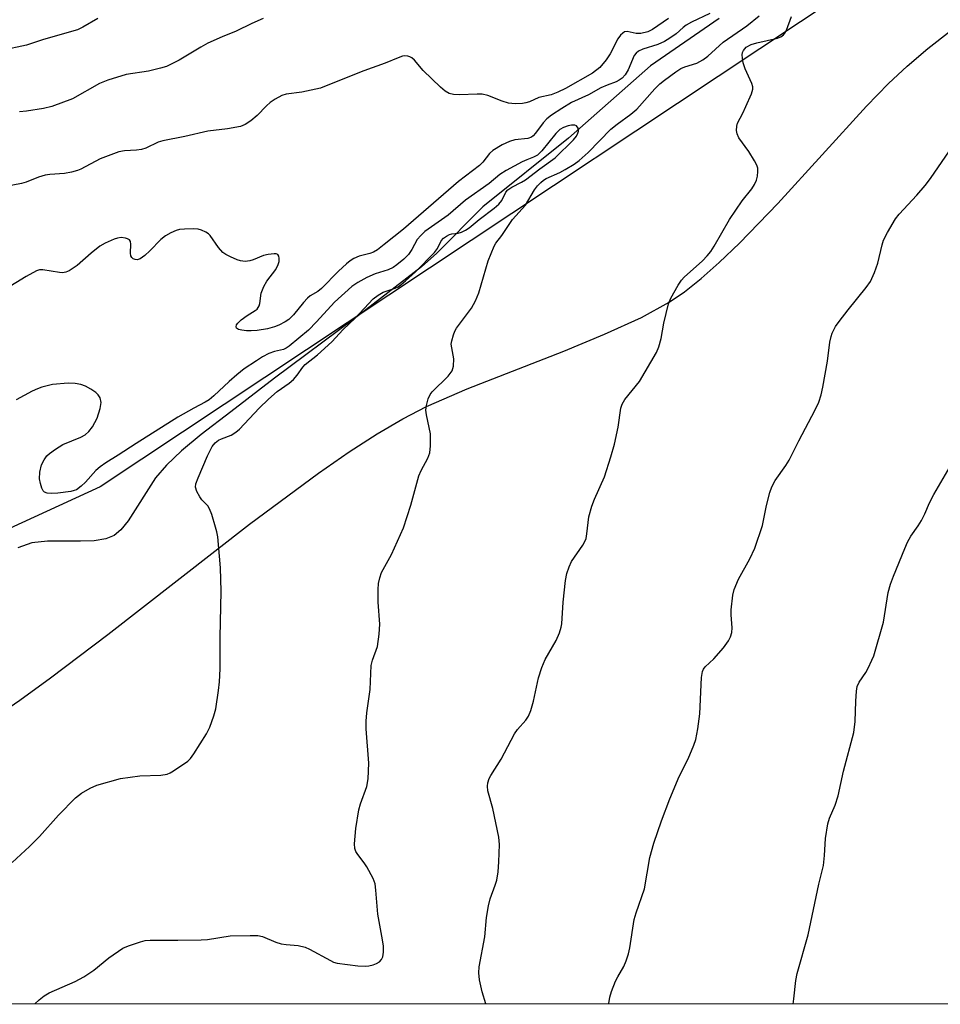
# Model space of a CAD drawing. Units: inches. Extents: x 1219769 to 1225769, y 537456 to 541456.
# Drawn here: x 1223496 to 1223715, y 537456 to 537690 of the extents above; entities that cross this region are included whole.
import ezdxf

# ---------------------------------------------------------------- set-up
doc = ezdxf.new("R2010")
doc.units = ezdxf.units.IN
doc.header["$MEASUREMENT"] = 0
for name, color, linetype in [('HYDRO-Single Line Stream', 4, 'Continuous'), ('NTRL-Pasture Land', 2, 'Continuous'), ('NTRL-Trees', 3, 'Continuous'), ('Undefined', 1, 'Continuous')]:
    doc.layers.add(name, color=color, linetype=linetype)

msp = doc.modelspace()

# ---------------------------------------------------------------- linework, layer by layer
at = {"layer": 'HYDRO-Single Line Stream'}
msp.add_lwpolyline([(1223662.84, 537690.7), (1223646.46, 537679.35), (1223626.91, 537662.13), (1223606.52, 537645.81), (1223595.57, 537634.76), (1223591.9, 537631.46), (1223575.91, 537619.06), (1223556.89, 537604.96), (1223546.47, 537596.94), (1223539.43, 537591.5), (1223534.77, 537587.61), (1223531.17, 537584.22), (1223528.54, 537581.18), (1223522.07, 537570.99), (1223520.34, 537568.84), (1223518.73, 537567.45), (1223516.72, 537566.65), (1223514, 537566.22), (1223510.7, 537566.1), (1223502.85, 537566.14), (1223499.08, 537565.72), (1223495.81, 537564.55)], dxfattribs=at)
at = {"layer": 'NTRL-Pasture Land'}
for points in [[(1223489.84, 537523.86), (1223496.29, 537528.26), (1223503.58, 537533.52), (1223517.23, 537543.85), (1223550.93, 537570.16), (1223567.35, 537582.32), (1223574.7, 537587.39), (1223581.36, 537591.67), (1223587.46, 537595.25), (1223593.13, 537598.2), (1223602.8, 537602.41), (1223625.84, 537611.41), (1223635.53, 537615.4), (1223644.32, 537619.44), (1223650.91, 537623.09), (1223654.53, 537625.56), (1223658.54, 537628.73), (1223662.81, 537632.48), (1223667.63, 537637.1), (1223676.77, 537646.61), (1223697.92, 537669.8), (1223703.15, 537675.16), (1223707.56, 537679.31), (1223712.48, 537683.49), (1223717.9, 537687.7)], [(1223950.49, 537455.79), (1223290.66, 537455.85)]]:
    msp.add_lwpolyline(points, dxfattribs=at)
at = {"layer": 'NTRL-Trees'}
msp.add_polyline3d([(1224338.13, 537455.75, 0), (1223971.14, 537455.78, 0), (1223985.56, 537492.24, 0), (1224006.02, 537543.96, 0), (1224059.22, 537689.74, 0), (1224065.55, 537735.59, 0), (1224038.67, 537760.88, 0), (1224000.73, 537789.34, 0), (1223934.33, 537792.5, 0), (1223872.57, 537781.12, 0), (1223750.94, 537735.59, 0), (1223515.39, 537579.07, 0), (1223377.85, 537515.84, 0), (1223306.24, 537483.1, 0), (1223212.71, 537455.86, 0), (1222966.81, 537455.88, 0)], dxfattribs=at)
at = {"layer": 'Undefined'}
for points, elevation in [([(1223660.57, 537691.86), (1223656.21, 537689.75), (1223654.97, 537689.08), (1223654.21, 537688.5), (1223652.53, 537686.97), (1223651.08, 537685.95), (1223649.81, 537685.19), (1223648.19, 537684.48), (1223644.62, 537683.37), (1223643.63, 537682.89), (1223643.05, 537682.43), (1223642.58, 537681.83), (1223641.15, 537678.46), (1223640.41, 537677.25), (1223639.69, 537676.42), (1223639.01, 537675.96), (1223638.25, 537675.59), (1223636.12, 537674.81), (1223634.65, 537674.15), (1223631.65, 537672.51), (1223627.67, 537670.64), (1223625.36, 537669.24), (1223622.86, 537667.59), (1223621.75, 537666.73), (1223620.91, 537665.78), (1223619.08, 537663.31), (1223618.52, 537662.72), (1223618.1, 537662.4), (1223617.26, 537662.09), (1223614.17, 537661.72), (1223612.87, 537661.38), (1223611.09, 537660.52), (1223608.91, 537659.23), (1223608.08, 537658.48), (1223606.52, 537656.46), (1223605.74, 537655.65), (1223600.74, 537651.85), (1223587.62, 537640.49), (1223583.05, 537636.8), (1223581.4, 537635.54), (1223580.47, 537635), (1223579.62, 537634.7), (1223577.07, 537634.02), (1223575.84, 537633.47), (1223574.92, 537632.92), (1223574.03, 537632.2), (1223572.14, 537630.43), (1223568.09, 537626.31), (1223567.21, 537625.64), (1223565.41, 537624.6), (1223564.73, 537624.04), (1223563.81, 537623), (1223561.46, 537620.05), (1223560.34, 537618.93), (1223559.47, 537618.34), (1223557.93, 537617.57), (1223556.88, 537617.17), (1223555.27, 537616.74), (1223552.78, 537616.34), (1223551.36, 537616.23), (1223550.22, 537616.25), (1223549.09, 537616.37), (1223548.34, 537616.54), (1223547.84, 537616.86), (1223547.77, 537617.22), (1223547.89, 537617.65), (1223548.15, 537618.07), (1223548.95, 537618.86), (1223550.36, 537619.91), (1223552.33, 537621.06), (1223552.75, 537621.39), (1223553.05, 537621.76), (1223553.27, 537622.21), (1223553.41, 537622.73), (1223553.77, 537625.23), (1223554.33, 537626.81), (1223555.07, 537628.03), (1223557.22, 537630.86), (1223557.82, 537632.03), (1223557.99, 537632.78), (1223558, 537633.58), (1223557.92, 537634.05), (1223557.72, 537634.4), (1223557.34, 537634.57), (1223556.85, 537634.61), (1223555.43, 537634.46), (1223554.28, 537634.17), (1223551.86, 537633.15), (1223551.05, 537632.88), (1223549.94, 537632.75), (1223548.83, 537632.88), (1223548.01, 537633.17), (1223546.39, 537633.89), (1223545.34, 537634.43), (1223544.62, 537634.9), (1223543.55, 537636.06), (1223541.62, 537638.95), (1223541.22, 537639.33), (1223540.53, 537639.78), (1223539.53, 537640.25), (1223538.72, 537640.46), (1223537.54, 537640.53), (1223535.45, 537640.47), (1223534.27, 537640.35), (1223533.45, 537640.13), (1223532.18, 537639.56), (1223530.97, 537638.89), (1223529.87, 537637.98), (1223527.23, 537635.29), (1223525.99, 537634.16), (1223524.89, 537633.39), (1223524.17, 537633.17), (1223523.71, 537633.22), (1223523.28, 537633.42), (1223522.93, 537633.72), (1223522.68, 537634.11), (1223522.61, 537634.78), (1223522.73, 537636.85), (1223522.6, 537637.53), (1223522.34, 537637.88), (1223521.93, 537638.13), (1223521.44, 537638.3), (1223520.38, 537638.46), (1223519.55, 537638.35), (1223518.72, 537638.07), (1223516.55, 537637.13), (1223515.3, 537636.4), (1223513.26, 537634.78), (1223509.88, 537631.84), (1223507.97, 537630.51), (1223507.22, 537630.19), (1223506.44, 537630.07), (1223505.69, 537630.13), (1223501.76, 537630.76), (1223500.94, 537630.74), (1223500.19, 537630.51), (1223497.79, 537629.21), (1223492.85, 537626.16)], 380), ([(1223499.8, 537455.83), (1223500.83, 537456.8), (1223502.09, 537457.8), (1223503.27, 537458.45), (1223509.43, 537461.21), (1223511.5, 537462.28), (1223513.87, 537463.87), (1223517.47, 537466.84), (1223520.79, 537469.13), (1223522.14, 537469.71), (1223524.99, 537470.64), (1223526.14, 537470.94), (1223527.32, 537471.06), (1223533.9, 537471), (1223539.47, 537471.08), (1223540.92, 537471.22), (1223546.38, 537472.03), (1223551.14, 537472.14), (1223552.91, 537472.11), (1223554.03, 537471.88), (1223557.19, 537470.59), (1223558.5, 537470.16), (1223559.66, 537469.99), (1223562.54, 537469.76), (1223564.2, 537469.36), (1223565.22, 537468.91), (1223570.21, 537466.16), (1223570.99, 537465.81), (1223571.81, 537465.58), (1223576.76, 537464.94), (1223578.51, 537464.81), (1223579.35, 537464.9), (1223580.44, 537465.16), (1223581.22, 537465.44), (1223581.88, 537465.84), (1223582.37, 537466.39), (1223582.68, 537467.07), (1223582.83, 537468.17), (1223582.83, 537469.61), (1223582.64, 537471.08), (1223581.52, 537477.2), (1223581.05, 537482.97), (1223580.85, 537484.43), (1223580.37, 537485.76), (1223578.91, 537488.51), (1223578.28, 537489.45), (1223576.72, 537491.46), (1223576.3, 537492.16), (1223576.05, 537492.89), (1223575.96, 537493.98), (1223576.25, 537497.67), (1223577.02, 537502.06), (1223577.39, 537503.49), (1223578.87, 537507.64), (1223579.2, 537509.49), (1223579.38, 537513.19), (1223578.74, 537521.43), (1223578.7, 537523.2), (1223578.92, 537525.21), (1223579.72, 537530.8), (1223579.92, 537536.49), (1223580.24, 537537.76), (1223581.42, 537541.03), (1223581.8, 537543.94), (1223581.96, 537546.3), (1223581.61, 537551.6), (1223581.6, 537554.56), (1223581.69, 537556.03), (1223581.98, 537557.35), (1223582.42, 537558.63), (1223584.79, 537562.95), (1223587.65, 537569.28), (1223589.37, 537574.69), (1223591.28, 537581.69), (1223591.84, 537582.95), (1223593.42, 537585.88), (1223593.92, 537587.14), (1223594.09, 537588.83), (1223594.02, 537591.7), (1223593.13, 537596.22), (1223592.98, 537597.35), (1223593.08, 537598.44), (1223593.54, 537600.04), (1223593.98, 537601.03), (1223594.47, 537601.68), (1223598.23, 537605.44), (1223598.78, 537606.06), (1223599.22, 537606.74), (1223599.5, 537607.84), (1223599.58, 537609.6), (1223599.48, 537610.47), (1223599.11, 537612.18), (1223599.02, 537613.03), (1223599.13, 537613.89), (1223599.52, 537615.31), (1223599.84, 537616.14), (1223600.25, 537616.88), (1223603.8, 537621.63), (1223604.8, 537623.37), (1223605.55, 537625.3), (1223607.83, 537632.95), (1223609.2, 537636.42), (1223609.61, 537637.16), (1223611.03, 537638.94), (1223613.58, 537642.74), (1223616.66, 537646.21), (1223618.79, 537649.85), (1223619.54, 537650.77), (1223620.36, 537651.61), (1223620.98, 537652.14), (1223621.64, 537652.55), (1223624.85, 537654), (1223626.11, 537654.67), (1223628.3, 537655.99), (1223629.45, 537656.85), (1223631.59, 537658.77), (1223637.02, 537664.27), (1223638.5, 537665.49), (1223641.78, 537667.86), (1223643.18, 537669.04), (1223647.47, 537673.89), (1223648.68, 537675.08), (1223649.8, 537676), (1223652.45, 537677.94), (1223653.66, 537678.71), (1223654.66, 537679.15), (1223657.45, 537679.98), (1223658.95, 537680.78), (1223660.1, 537681.66), (1223663.75, 537685.02), (1223669.39, 537688.94), (1223672.33, 537691.27)], 380), ([(1223650.72, 537690.68), (1223646.91, 537688.01), (1223645.81, 537687.48), (1223644.15, 537687.11), (1223643.02, 537687.1), (1223640.9, 537687.54), (1223640.25, 537687.45), (1223639.85, 537687.2), (1223639.32, 537686.66), (1223638.7, 537685.78), (1223636.88, 537682.25), (1223635.9, 537680.81), (1223634.39, 537679.02), (1223632.61, 537677.67), (1223626.18, 537674.02), (1223624.36, 537673.09), (1223622.78, 537672.48), (1223619.88, 537671.8), (1223617.63, 537670.84), (1223616.75, 537670.55), (1223615.93, 537670.41), (1223614.25, 537670.33), (1223612.62, 537670.48), (1223611.09, 537670.93), (1223607.73, 537672.31), (1223606.33, 537672.62), (1223605.2, 537672.65), (1223600.94, 537672.47), (1223599.57, 537672.56), (1223598.53, 537672.77), (1223597.56, 537673.32), (1223596.45, 537674.3), (1223592.35, 537678.25), (1223590.21, 537680.7), (1223589.6, 537681.27), (1223589.15, 537681.53), (1223588.67, 537681.67), (1223587.92, 537681.73), (1223587.4, 537681.66), (1223586.36, 537681.31), (1223583.26, 537679.99), (1223578.2, 537678.18), (1223574.4, 537676.72), (1223567.9, 537674.08), (1223563.38, 537673.13), (1223559.72, 537672.62), (1223558.64, 537672.28), (1223557.1, 537671.47), (1223555.89, 537670.66), (1223555.03, 537669.87), (1223552.8, 537667.53), (1223551.31, 537666.28), (1223549.94, 537665.37), (1223548.78, 537664.91), (1223545.7, 537664.36), (1223541.06, 537663.8), (1223535.56, 537662.55), (1223530.31, 537661.5), (1223529.21, 537661.16), (1223526.27, 537659.78), (1223525.2, 537659.43), (1223524.07, 537659.29), (1223521.2, 537659.11), (1223519.84, 537658.86), (1223515.37, 537657.23), (1223510.76, 537654.78), (1223509.97, 537654.45), (1223508.59, 537654.02), (1223506.9, 537653.69), (1223503.44, 537653.49), (1223502.31, 537653.33), (1223500.67, 537652.85), (1223497.76, 537651.68), (1223496.65, 537651.34), (1223489.98, 537650.08)], 382), ([(1223514.81, 537690.64), (1223511.3, 537688.57), (1223509.98, 537687.99), (1223501.92, 537685.64), (1223497.87, 537684.32), (1223491.93, 537683.03)], 386), ([(1223554.17, 537690.67), (1223551.53, 537689.49), (1223547.76, 537687.63), (1223544.44, 537686.28), (1223541.03, 537684.78), (1223539.34, 537683.84), (1223534.24, 537680.77), (1223531.15, 537679.26), (1223529.78, 537678.79), (1223526.89, 537678.13), (1223521.61, 537677.34), (1223517.2, 537676), (1223515.24, 537675.14), (1223508.78, 537671.53), (1223503.86, 537669.72), (1223501.9, 537669.18), (1223497.88, 537668.6), (1223496.15, 537668.45)], 384), ([(1223607.2, 537455.82), (1223606.37, 537458.69), (1223605.73, 537461.57), (1223605.53, 537463.28), (1223605.68, 537464.7), (1223606.98, 537471.85), (1223607.41, 537476.4), (1223607.85, 537479.23), (1223608.24, 537480.9), (1223609.48, 537484.15), (1223609.82, 537485.3), (1223610.14, 537487.35), (1223610.35, 537489.71), (1223610.46, 537493.85), (1223610.37, 537495.61), (1223608.87, 537502.41), (1223607.75, 537506.6), (1223607.61, 537507.7), (1223607.73, 537508.5), (1223608.07, 537509.54), (1223608.4, 537510.3), (1223610.9, 537514.19), (1223614.06, 537520.22), (1223614.81, 537521.25), (1223616.77, 537523.47), (1223617.4, 537524.43), (1223617.93, 537525.76), (1223618.62, 537527.96), (1223619.76, 537533.57), (1223620.56, 537536.02), (1223621.33, 537537.88), (1223623.95, 537542.45), (1223624.76, 537544.28), (1223625.17, 537545.62), (1223625.33, 537546.45), (1223625.64, 537551.55), (1223626.21, 537556.71), (1223626.52, 537558.4), (1223627.08, 537560.01), (1223627.66, 537561.29), (1223630.35, 537565.13), (1223630.83, 537566.05), (1223631.1, 537566.77), (1223631.32, 537567.88), (1223631.8, 537571.88), (1223632.46, 537574.44), (1223633.08, 537576.09), (1223635.52, 537581.47), (1223637.03, 537586.2), (1223637.88, 537589.19), (1223638.75, 537593.3), (1223639.37, 537597.78), (1223639.67, 537598.78), (1223640.35, 537599.87), (1223643.8, 537604.17), (1223647.9, 537611.09), (1223648.43, 537612.43), (1223648.99, 537614.37), (1223649.63, 537618.07), (1223650.76, 537622.7), (1223651.33, 537624.05), (1223653.08, 537627.12), (1223653.87, 537628.34), (1223654.44, 537629), (1223658.84, 537632.92), (1223659.98, 537634.11), (1223660.85, 537635.16), (1223661.64, 537636.4), (1223665.29, 537642.78), (1223668.26, 537647.19), (1223670.6, 537650.11), (1223671.2, 537651.11), (1223671.66, 537652.11), (1223671.91, 537653.07), (1223672.03, 537654.17), (1223672.01, 537654.97), (1223671.78, 537655.75), (1223671.25, 537656.75), (1223669.84, 537658.94), (1223667.5, 537662.25), (1223667.11, 537663.21), (1223666.97, 537663.97), (1223667.01, 537665.01), (1223667.19, 537665.76), (1223668.43, 537668.09), (1223669.19, 537669.71), (1223670.5, 537672.73), (1223670.8, 537673.82), (1223670.8, 537674.36), (1223670.58, 537675.17), (1223669, 537678.68), (1223668.52, 537680.06), (1223668.35, 537681.18), (1223668.32, 537682.01), (1223668.4, 537682.54), (1223668.59, 537683.03), (1223668.89, 537683.47), (1223669.26, 537683.83), (1223670.41, 537684.44), (1223671.8, 537684.86), (1223676.71, 537685.99), (1223677.51, 537686.28), (1223678.16, 537686.75), (1223678.48, 537687.16), (1223678.86, 537687.88), (1223680.04, 537691.1)], 382), ([(1223494.45, 537489.57), (1223498.55, 537493.32), (1223500.95, 537495.76), (1223505.43, 537500.83), (1223509.55, 537504.98), (1223510.91, 537506.07), (1223512.98, 537507.24), (1223514.6, 537507.98), (1223520.27, 537509.52), (1223524.81, 537510.19), (1223529.8, 537510.36), (1223531.33, 537510.6), (1223532.09, 537510.91), (1223532.85, 537511.35), (1223536.25, 537513.68), (1223536.88, 537514.29), (1223537.73, 537515.47), (1223540.74, 537520.21), (1223541.53, 537521.76), (1223542.46, 537524.49), (1223542.92, 537526.16), (1223543.6, 537530.55), (1223543.84, 537532.59), (1223543.96, 537535.71), (1223543.97, 537543.19), (1223544.21, 537554.16), (1223544.07, 537559.77), (1223543.39, 537567.13), (1223543.19, 537568.3), (1223542.89, 537569.42), (1223541.95, 537572.47), (1223541.45, 537573.8), (1223541, 537574.51), (1223539.61, 537575.95), (1223539.09, 537576.65), (1223538.39, 537577.92), (1223538.08, 537578.96), (1223538.2, 537579.78), (1223538.71, 537581.17), (1223540.93, 537586.44), (1223542.09, 537588.69), (1223542.76, 537589.53), (1223543.59, 537590.18), (1223544.3, 537590.53), (1223546.57, 537591.4), (1223547.73, 537592.07), (1223548.61, 537592.77), (1223553.26, 537597.8), (1223555.5, 537599.97), (1223557.57, 537601.79), (1223560.42, 537603.8), (1223561.41, 537604.64), (1223562.28, 537605.64), (1223563.65, 537607.6), (1223564.18, 537608.21), (1223567.12, 537610.55), (1223570.55, 537613.62), (1223573.29, 537616.57), (1223576.12, 537619.27), (1223580.42, 537623.86), (1223581.56, 537624.7), (1223582.79, 537625.41), (1223585.68, 537626.44), (1223586.37, 537626.75), (1223587.01, 537627.19), (1223588.11, 537628.13), (1223590.45, 537630.31), (1223595.02, 537634.88), (1223595.73, 537635.88), (1223596.56, 537637.71), (1223597.14, 537638.32), (1223597.83, 537638.82), (1223598.59, 537639.21), (1223599.12, 537639.35), (1223600.67, 537639.53), (1223601.42, 537639.74), (1223602.39, 537640.2), (1223603.29, 537640.8), (1223605.62, 537642.74), (1223609.2, 537645.46), (1223610.31, 537646.42), (1223611.03, 537647.32), (1223612.01, 537649.25), (1223612.51, 537649.87), (1223613.46, 537650.5), (1223615.75, 537651.66), (1223616.69, 537652.23), (1223620.09, 537654.84), (1223623.74, 537657.47), (1223628.14, 537661.78), (1223628.8, 537662.63), (1223629.18, 537663.34), (1223629.31, 537663.82), (1223629.22, 537664.55), (1223628.83, 537665.11), (1223628.42, 537665.27), (1223627.67, 537665.28), (1223626.83, 537665.09), (1223625.73, 537664.68), (1223624.89, 537664.2), (1223623.92, 537663.27), (1223620.57, 537659.16), (1223619.57, 537658.13), (1223618.62, 537657.59), (1223616.98, 537657.01), (1223615.92, 537656.53), (1223612.08, 537654.42), (1223610.59, 537653.52), (1223608.03, 537651.33), (1223602.37, 537647.38), (1223598.26, 537643.83), (1223592.72, 537639.88), (1223591.75, 537638.98), (1223590.89, 537637.97), (1223589.61, 537635.6), (1223588.78, 537634.43), (1223587.7, 537633.34), (1223586.02, 537631.94), (1223585.13, 537631.36), (1223583.96, 537630.77), (1223580.89, 537629.78), (1223578.88, 537628.94), (1223576.72, 537627.73), (1223575.34, 537626.77), (1223571.16, 537623.07), (1223566.94, 537618.41), (1223564.97, 537616.38), (1223560.43, 537612.59), (1223559.7, 537612.1), (1223559.05, 537611.79), (1223556.87, 537611.28), (1223555.58, 537610.82), (1223554.07, 537610.04), (1223552.61, 537609.1), (1223549.72, 537607.14), (1223547.93, 537605.73), (1223546.11, 537604.14), (1223542.47, 537600.72), (1223541.37, 537599.83), (1223540.37, 537599.2), (1223537.71, 537597.83), (1223533.86, 537595.67), (1223523.94, 537589.39), (1223519.65, 537586.59), (1223516.7, 537584.8), (1223515.38, 537583.86), (1223514.38, 537582.98), (1223511.92, 537580.17), (1223510.88, 537579.18), (1223509.73, 537578.36), (1223509.21, 537578.15), (1223508.37, 537577.96), (1223505.3, 537577.58), (1223503.88, 537577.48), (1223502.8, 537577.52), (1223502.12, 537577.75), (1223501.82, 537578.09), (1223501.5, 537578.78), (1223501.19, 537579.84), (1223500.98, 537580.94), (1223501.03, 537582.54), (1223501.41, 537584.28), (1223502.05, 537585.53), (1223502.72, 537586.42), (1223503.36, 537587.01), (1223504.76, 537588.06), (1223506.49, 537589.13), (1223510.77, 537590.88), (1223511.79, 537591.49), (1223512.69, 537592.22), (1223513.55, 537593.39), (1223514.68, 537595.46), (1223515.41, 537597.73), (1223515.61, 537599.17), (1223515.36, 537600.26), (1223514.94, 537600.99), (1223514.33, 537601.55), (1223513.13, 537602.33), (1223511.86, 537603.03), (1223510.82, 537603.44), (1223509.45, 537603.69), (1223507.77, 537603.8), (1223504.06, 537603.47), (1223501.52, 537602.84), (1223500.45, 537602.44), (1223499.16, 537601.82), (1223495.41, 537599.76)], 378), ([(1223636.49, 537455.82), (1223636.51, 537455.95), (1223636.73, 537457.41), (1223637.16, 537458.81), (1223638.12, 537461.27), (1223638.64, 537462.3), (1223640.11, 537464.77), (1223640.67, 537466.1), (1223641.22, 537467.75), (1223641.54, 537469.18), (1223642.54, 537475.93), (1223643.03, 537477.56), (1223645, 537483.24), (1223646.31, 537490.75), (1223647.21, 537494.11), (1223649.04, 537499.49), (1223651.05, 537504.68), (1223653.28, 537510.05), (1223655.45, 537514.27), (1223656.77, 537517.46), (1223657.24, 537518.81), (1223657.75, 537521.43), (1223658.2, 537524.98), (1223658.62, 537533.66), (1223658.83, 537535.09), (1223659.04, 537535.58), (1223659.51, 537536.2), (1223661.55, 537538.07), (1223663.81, 537540.72), (1223665.04, 537542.33), (1223665.54, 537543.32), (1223665.83, 537544.38), (1223665.94, 537545.48), (1223665.66, 537548.57), (1223665.68, 537549.72), (1223666.05, 537553.21), (1223666.35, 537554.63), (1223667.4, 537557.06), (1223670.14, 537561.9), (1223671.3, 537564.44), (1223673.09, 537569.81), (1223674.07, 537574.64), (1223674.85, 537577.72), (1223675.31, 537579.08), (1223676.17, 537580.56), (1223678.69, 537584.16), (1223679.46, 537585.4), (1223681.8, 537590.05), (1223685.66, 537597.4), (1223686.53, 537599.26), (1223687.08, 537600.95), (1223687.51, 537602.82), (1223688.61, 537609.02), (1223689.14, 537613.56), (1223689.44, 537614.89), (1223689.71, 537615.68), (1223690.53, 537617.24), (1223691.36, 537618.45), (1223693.5, 537621.25), (1223697.82, 537626.55), (1223698.83, 537628.01), (1223699.8, 537630.17), (1223700.63, 537632.39), (1223701.6, 537636.76), (1223701.96, 537637.87), (1223702.88, 537639.66), (1223704.77, 537642.92), (1223705.67, 537644.05), (1223709.85, 537648.57), (1223711.89, 537650.9), (1223713.11, 537652.56), (1223719.4, 537661.65)], 384), ([(1223680.39, 537455.81), (1223680.62, 537457.04), (1223681.09, 537461.44), (1223681.35, 537463.11), (1223683.99, 537472.34), (1223686.58, 537484.34), (1223687.64, 537488.84), (1223687.89, 537491.17), (1223688.09, 537495.28), (1223688.66, 537498.73), (1223689.09, 537500.09), (1223690.41, 537503.2), (1223691.12, 537505.43), (1223692.45, 537511.33), (1223694.88, 537520.54), (1223695.21, 537523.15), (1223695.38, 537527.99), (1223695.54, 537530.33), (1223695.71, 537531.47), (1223696.14, 537532.52), (1223697.7, 537534.82), (1223698.28, 537535.85), (1223699.2, 537537.72), (1223699.62, 537538.82), (1223701.91, 537546.78), (1223703.06, 537553.84), (1223703.58, 537555.85), (1223704.3, 537557.81), (1223706.99, 537564.33), (1223707.69, 537565.86), (1223708.49, 537567.28), (1223710.21, 537569.76), (1223710.96, 537571.02), (1223711.77, 537572.59), (1223712.86, 537575.23), (1223713.91, 537577.26), (1223718.35, 537584.89)], 386)]:
    msp.add_lwpolyline(points, dxfattribs=dict(at, elevation=elevation))

doc.saveas('drawing.dxf')
